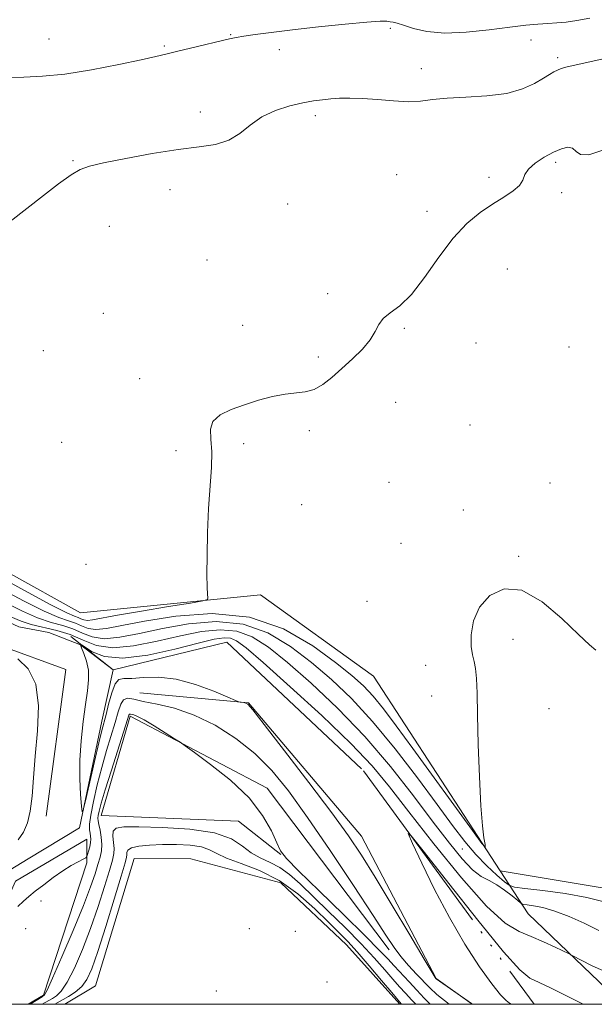
# Model space of a CAD drawing. Extents: x 2067300 to 2070200, y 349800 to 352700.
# Drawn here: x 2069155 to 2069311, y 350000 to 350266 of the extents above; entities that cross this region are included whole.
import ezdxf

# ---------------------------------------------------------------- set-up
doc = ezdxf.new("R2010")
doc.units = 0
doc.header["$MEASUREMENT"] = 0
doc.linetypes.add('rvrstm', pattern=[117.1, 50, -3.9, 0.5, -3.9, 0.5, -3.9, 0.5, -3.9, 50])
for name, color, linetype, lineweight in [('32000', 7, 'Continuous', 0), ('DTM HARD BREAKLINE', 7, 'Continuous', 0), ('DTM SPOT ELEVATION', 2, 'Continuous', 13), ('INDEX CONTOUR', 41, 'Continuous', 13), ('INTERMEDIATE CONTOUR', 44, 'Continuous', 0), ('STREAM - RIVER SINGLE LINE', 142, 'rvrstm', 0)]:
    doc.layers.add(name, color=color, linetype=linetype, lineweight=lineweight)

msp = doc.modelspace()

# ---------------------------------------------------------------- linework, layer by layer
at = {"layer": '32000', "flags": 128}
msp.add_lwpolyline([(2067500, 350000), (2070000, 350000), (2070000, 350020.253), (2070000, 350026.954), (2070000, 352500), (2067500, 352500), (2067500, 350000)], dxfattribs=at)
at = {"layer": 'DTM HARD BREAKLINE'}
for points in [[(2068953.84, 350276.616, 1071.495), (2068980.22, 350254.135, 1069.834), (2068998.974, 350231.272, 1064.499), (2069004.52, 350225.97, 1063.94), (2069049.08, 350180.89, 1062.41), (2069078.52, 350178.15, 1062.15), (2069132, 350127.89, 1061.64), (2069171.57, 350105.89, 1061.64), (2069220.27, 350110.72, 1059.33), (2069250.87, 350088.77, 1059.59), (2069285.14, 350036.07, 1057.8), (2069292.75, 350024.5, 1052.93), (2069318.22, 350000.01, 1050.88), (2069345.13, 350002.42, 1051.4), (2069360.26, 350000, 1052.091)], [(2069051.53, 350162.94, 1057.03), (2069083.45, 350146.11, 1056), (2069115.27, 350112.62, 1054.98), (2069149.75, 350097.05, 1053.7), (2069167.64, 350090.54, 1052.68), (2069162.28, 350050.88, 1052.68)], [(2069168.97, 350099.5, 1052.16), (2069180.45, 350090.47, 1051.4)], [(2069277.594, 350000, 1052.013), (2069267.86, 350006.98, 1051.93), (2069247.6, 350045.52, 1051.16), (2069217.08, 350081.56, 1051.93), (2069187.64, 350084.29, 1052.7)], [(2069255.1, 350014.74, 1054.49), (2069222.07, 350058.48, 1055.52), (2069185.04, 350077.9, 1056.29), (2069177.2, 350051.06, 1056.8), (2069214.33, 350049.56, 1057.05), (2069225.8, 350040.53, 1056.03)], [(2069173.28, 350038.27, 1054.24), (2069173.32, 350044.68, 1053.21), (2069154.04, 350033.27, 1053.47), (2069139.77, 350001.33, 1054.75), (2069136.766, 350000, 1054.81)], [(2069173.28, 350038.27, 1054.24), (2069161.55, 350002.49, 1055.77), (2069157.451, 350000, 1055.677)], [(2069257.972, 350000, 1060.287), (2069243.59, 350016.09, 1060.9), (2069225.76, 350032.84, 1061.66), (2069201.46, 350039.39, 1061.66), (2069186.1, 350039.48, 1061.15), (2069175.65, 350004.97, 1061.15), (2069167.342, 350000, 1061.552)], [(2069285.14, 350036.07, 1057.8), (2069317.12, 350030.75, 1057.03), (2069346.48, 350015.21, 1056.26), (2069385.1, 350000, 1054.759)]]:
    msp.add_polyline3d(points, dxfattribs=at)
at = {"layer": 'DTM SPOT ELEVATION'}
for p in [(2069212.25, 350262.33, 1064.1), (2069255.44, 350264.02, 1063.7), (2069163.07, 350261.12, 1064.9), (2069194.29, 350259.24, 1064.2), (2069293.48, 350260.81, 1063.2), (2069225.4, 350258.25, 1063.4), (2069300.69, 350256.06, 1062.3), (2069263.81, 350253.07, 1062.6), (2069203.98, 350241.4, 1062.4), (2069235.18, 350240.39, 1061.6), (2069169.59, 350228.22, 1062.1), (2069300.15, 350227.79, 1059.7), (2069257.11, 350224.43, 1060.8), (2069282.11, 350223.71, 1060.3), (2069195.81, 350220.35, 1061.5), (2069301.82, 350219.51, 1059.7), (2069227.65, 350216.46, 1061.3), (2069265.38, 350214.53, 1060.4), (2069179.35, 350210.46, 1061.3), (2069205.85, 350201.32, 1060.8), (2069287.08, 350198.87, 1059.2), (2069238.51, 350192.27, 1060.2), (2069177.78, 350186.89, 1060.9), (2069215.45, 350183.62, 1060.6), (2069259.23, 350182.82, 1059.9), (2069161.52, 350176.82, 1060.9), (2069278.62, 350178.9, 1059.5), (2069303.82, 350177.83, 1059.1), (2069235.93, 350175.08, 1060.2), (2069187.59, 350169.19, 1060.5), (2069256.83, 350162.83, 1059.5), (2069277.01, 350156.67, 1059.2), (2069233.53, 350155.16, 1059.8), (2069166.48, 350152.01, 1060.7), (2069215.77, 350151.65, 1059.7), (2069197.44, 350149.75, 1060.4), (2069255.04, 350141.23, 1058.9), (2069298.65, 350141.04, 1058.6), (2069231.45, 350135.16, 1059.6), (2069275.2, 350133.74, 1058.6), (2069258.35, 350124.73, 1058.7), (2069290.16, 350121.14, 1058.1), (2069173.07, 350118.98, 1061.5), (2069249.16, 350108.97, 1059.2), (2069288.65, 350098.75, 1057.6), (2069264.98, 350091.65, 1058.4), (2069266.64, 350083.36, 1058.5), (2069298.38, 350080.01, 1057.2), (2069274.92, 350041.99, 1055.1), (2069160.87, 350027.91, 1054.3), (2069156.73, 350020.47, 1054.6), (2069217.26, 350020.46, 1061.8), (2069229.73, 350019.72, 1060.7), (2069208.33, 350003.6, 1061.9), (2069238.31, 350006.06, 1060.9)]:
    msp.add_point(p, dxfattribs=at)
at = {"layer": 'INDEX CONTOUR'}
for points in [[(2069148.155, 350116.421, 1060), (2069156.436, 350111.903, 1060), (2069163.526, 350108.095, 1060), (2069167.869, 350105.908, 1060), (2069170.002, 350104.979, 1060), (2069170.984, 350104.624, 1060), (2069171.721, 350104.298, 1060), (2069172.4991, 350103.999, 1060), (2069173.451, 350103.858, 1060), (2069174.816, 350103.992, 1060), (2069181.599, 350105.245, 1060), (2069188.129, 350106.3659, 1060), (2069195.374, 350107.566, 1060), (2069201.39, 350108.546, 1060), (2069204.733, 350109.115, 1060), (2069205.947, 350109.486, 1060), (2069206.07, 350109.978, 1060), (2069205.978, 350110.942, 1060), (2069205.879, 350112.8631, 1060), (2069205.818, 350116.26, 1060), (2069205.835, 350121.414, 1060), (2069205.969, 350127.6671, 1060), (2069206.252, 350134.124, 1060), (2069207.048, 350145.163, 1060), (2069207.139, 350149.455, 1060), (2069206.862, 350152.87, 1060), (2069206.728, 350155.549, 1060), (2069207.398, 350157.675, 1060), (2069209.3511, 350159.419, 1060), (2069212.344, 350160.893, 1060), (2069215.954, 350162.194, 1060), (2069219.784, 350163.382, 1060), (2069223.546, 350164.373, 1060), (2069226.976, 350165.043, 1060), (2069232.424, 350165.639, 1060), (2069234.781, 350166.295, 1060), (2069237.15, 350167.6351, 1060), (2069239.631, 350169.579, 1060), (2069242.3, 350171.947, 1060), (2069245.153, 350174.557, 1060), (2069247.861, 350177.222, 1060), (2069250.013, 350179.752, 1060), (2069251.365, 350181.99, 1060), (2069252.342, 350183.917, 1060), (2069253.536, 350185.547, 1060), (2069255.4201, 350187.013, 1060), (2069257.991, 350188.9201, 1060), (2069261.129, 350191.9881, 1060), (2069264.701, 350196.638, 1060), (2069268.523, 350202.08, 1060), (2069272.396, 350207.2229, 1060), (2069276.152, 350211.215, 1060), (2069279.724, 350214.171, 1060), (2069283.073, 350216.444, 1060), (2069286.125, 350218.345, 1060), (2069288.656, 350220.007, 1060), (2069290.409, 350221.521, 1060), (2069291.287, 350222.971, 1060), (2069291.84, 350224.424, 1060), (2069292.783, 350225.944, 1060), (2069294.623, 350227.553, 1060), (2069297.054, 350229.118, 1060), (2069299.564, 350230.4649, 1060), (2069301.727, 350231.427, 1060), (2069303.45, 350231.8571, 1060), (2069304.726, 350231.616, 1060), (2069305.675, 350230.723, 1060), (2069306.911, 350229.829, 1060), (2069309.176, 350229.747, 1060), (2069312.9601, 350231.013, 1060)], [(2069288.088, 350000, 1050), (2069287.7131, 350000.314, 1050), (2069286.785, 350001.066, 1050), (2069285.255, 350002.602, 1050), (2069282.893, 350005.496, 1050), (2069279.576, 350010.152, 1050), (2069275.612, 350016.288, 1050), (2069271.416, 350023.449, 1050), (2069267.398, 350031.07, 1050), (2069263.935, 350038.141, 1050), (2069261.4, 350043.54, 1050), (2069260.222, 350046.241, 1050), (2069261.071, 350045.597, 1050), (2069264.673, 350041.056, 1050), (2069271.267, 350032.647, 1050), (2069279.137, 350022.725, 1050), (2069286.077, 350014.226, 1050), (2069290.49, 350009.317, 1050), (2069293.213, 350007.089, 1050), (2069295.695, 350005.866, 1050), (2069298.988, 350004.326, 1050), (2069302.586, 350002.573, 1050), (2069305.588, 350001.07, 1050), (2069307.616, 350000, 1050)], [(2069258.526, 350000, 1060), (2069258.368, 350000.134, 1060), (2069255.806, 350003.177, 1060), (2069253.07, 350006.447, 1060), (2069249.72, 350010.417, 1060), (2069246.493, 350014.156, 1060), (2069243.893, 350017.013, 1060), (2069241.509, 350019.457, 1060), (2069238.698, 350022.239, 1060), (2069234.967, 350025.863, 1060), (2069230.427, 350029.846, 1060), (2069225.338, 350033.46, 1060), (2069220.022, 350036.151, 1060), (2069215.0531, 350038.062, 1060), (2069211.069, 350039.511, 1060), (2069208.446, 350040.7519, 1060), (2069206.519, 350041.787, 1060), (2069204.365, 350042.552, 1060), (2069201.2959, 350043.005, 1060), (2069197.589, 350043.192, 1060), (2069193.756, 350043.183, 1060), (2069190.265, 350043.032, 1060), (2069187.401, 350042.74, 1060), (2069185.402, 350042.296, 1060), (2069184.4, 350041.708, 1060), (2069184.1039, 350041.06, 1060), (2069184.118, 350040.459, 1060), (2069184.064, 350039.81, 1060), (2069183.64, 350038.232, 1060), (2069182.5621, 350034.643, 1060), (2069180.684, 350028.456, 1060), (2069178.408, 350021.05, 1060), (2069176.271, 350014.294, 1060), (2069174.657, 350009.623, 1060), (2069173.338, 350006.718, 1060), (2069171.931, 350004.823, 1060), (2069170.18, 350003.315, 1060), (2069168.33, 350002.0929, 1060), (2069164.659, 350000, 1060)]]:
    msp.add_polyline3d(points, dxfattribs=at)
at = {"layer": 'INTERMEDIATE CONTOUR'}
for points in [[(2069151.623, 350250.66, 1064), (2069156.223, 350250.829, 1064), (2069161.3091, 350251.03, 1064), (2069167.373, 350251.597, 1064), (2069174.599, 350252.741, 1064), (2069181.943, 350254.176, 1064), (2069188.047, 350255.491, 1064), (2069192.008, 350256.3919, 1064), (2069194.72, 350257.046, 1064), (2069197.528, 350257.7359, 1064), (2069201.386, 350258.66, 1064), (2069211.922, 350261.163, 1064), (2069213.755, 350261.559, 1064), (2069215.82, 350261.909, 1064), (2069218.887, 350262.3431, 1064), (2069223.223, 350262.896, 1064), (2069228.969, 350263.58, 1064), (2069236.008, 350264.373, 1064), (2069243.187, 350265.135, 1064), (2069249.094, 350265.694, 1064), (2069252.702, 350265.927, 1064), (2069254.513, 350265.914, 1064), (2069255.414, 350265.787, 1064), (2069256.198, 350265.632, 1064), (2069257.288, 350265.357, 1064), (2069259.012, 350264.824, 1064), (2069261.656, 350263.986, 1064), (2069265.342, 350263.149, 1064), (2069270.147, 350262.706, 1064), (2069275.989, 350262.926, 1064), (2069282.144, 350263.578, 1064), (2069287.725, 350264.308, 1064), (2069292.065, 350264.831, 1064), (2069295.361, 350265.151, 1064), (2069298.029, 350265.3439, 1064), (2069300.465, 350265.49, 1064), (2069302.983, 350265.699, 1064), (2069305.877, 350266.085, 1064), (2069309.388, 350266.744, 1064)], [(2069152.527, 350211.7819, 1062), (2069157.025, 350215.241, 1062), (2069161.537, 350218.744, 1062), (2069165.674, 350221.906, 1062), (2069169.03, 350224.3479, 1062), (2069171.476, 350225.8391, 1062), (2069173.992, 350226.753, 1062), (2069177.833, 350227.613, 1062), (2069183.817, 350228.799, 1062), (2069190.997, 350230.119, 1062), (2069197.99, 350231.236, 1062), (2069203.6971, 350231.952, 1062), (2069208.161, 350232.614, 1062), (2069211.713, 350233.711, 1062), (2069214.699, 350235.563, 1062), (2069217.534, 350237.8401, 1062), (2069220.652, 350240.045, 1062), (2069224.328, 350241.78, 1062), (2069228.206, 350243.028, 1062), (2069231.774, 350243.87, 1062), (2069234.662, 350244.392, 1062), (2069237.06, 350244.697, 1062), (2069239.299, 350244.897, 1062), (2069241.692, 350245.0681, 1062), (2069244.474, 350245.148, 1062), (2069247.857, 350245.044, 1062), (2069251.928, 350244.715, 1062), (2069256.249, 350244.343, 1062), (2069260.254, 350244.161, 1062), (2069263.602, 350244.33, 1062), (2069266.85, 350244.714, 1062), (2069270.781, 350245.104, 1062), (2069275.897, 350245.371, 1062), (2069281.5799, 350245.713, 1062), (2069286.931, 350246.409, 1062), (2069291.232, 350247.631, 1062), (2069294.476, 350249.121, 1062), (2069296.836, 350250.514, 1062), (2069298.495, 350251.528, 1062), (2069299.681, 350252.21, 1062), (2069300.632, 350252.69, 1062), (2069301.648, 350253.099, 1062), (2069303.2799, 350253.575, 1062), (2069306.141, 350254.254, 1062), (2069310.548, 350255.211, 1062), (2069315.63, 350256.267, 1062)], [(2069149.686, 350112.538, 1058), (2069156.151, 350109.1339, 1058), (2069161.7589, 350106.313, 1058), (2069165.739, 350104.605, 1058), (2069168.3871, 350103.701, 1058), (2069170.269, 350103.08, 1058), (2069171.905, 350102.358, 1058), (2069173.632, 350101.693, 1058), (2069175.744, 350101.38, 1058), (2069178.594, 350101.647, 1058), (2069182.77, 350102.446, 1058), (2069188.92, 350103.661, 1058), (2069197.383, 350105.032, 1058), (2069207.258, 350105.722, 1058), (2069217.335, 350104.752, 1058), (2069226.55, 350101.527, 1058), (2069234.426, 350096.992, 1058), (2069240.631, 350092.478, 1058), (2069245.014, 350088.982, 1058), (2069248.145, 350086.164, 1058), (2069250.772, 350083.347, 1058), (2069253.587, 350079.895, 1058), (2069257.0449, 350075.324, 1058), (2069261.543, 350069.189, 1058), (2069277.657, 350046.999, 1058), (2069280.219, 350043.499, 1058), (2069281.104, 350042.521, 1058), (2069281.068, 350043.229, 1058), (2069280.756, 350045.029, 1058), (2069280.353, 350048.315, 1058), (2069279.929, 350053.726, 1058), (2069279.547, 350061.5, 1058), (2069279.237, 350070.276, 1058), (2069279.019, 350078.296, 1058), (2069278.892, 350084.192, 1058), (2069278.765, 350088.167, 1058), (2069278.522, 350090.819, 1058), (2069278.099, 350092.743, 1058), (2069277.628, 350094.542, 1058), (2069277.293, 350096.818, 1058), (2069277.299, 350099.9839, 1058), (2069277.941, 350103.701, 1058), (2069279.533, 350107.4421, 1058), (2069282.313, 350110.622, 1058), (2069286.194, 350112.43, 1058), (2069291.01, 350111.995, 1058), (2069296.48, 350108.874, 1058), (2069301.878, 350104.318, 1058), (2069306.362, 350100.005, 1058), (2069309.317, 350097.239, 1058), (2069311.036, 350095.838, 1058)], [(2069151.217, 350108.654, 1056), (2069155.866, 350106.365, 1056), (2069159.992, 350104.531, 1056), (2069163.609, 350103.303, 1056), (2069166.773, 350102.424, 1056), (2069169.555, 350101.536, 1056), (2069172.089, 350100.417, 1056), (2069174.765, 350099.386, 1056), (2069178.0379, 350098.902, 1056), (2069182.279, 350099.2879, 1056), (2069187.535, 350100.328, 1056), (2069193.767, 350101.674, 1056), (2069200.852, 350102.933, 1056), (2069208.321, 350103.53, 1056), (2069215.62, 350102.847, 1056), (2069222.311, 350100.47, 1056), (2069228.424, 350096.804, 1056), (2069234.108, 350092.458, 1056), (2069239.531, 350087.861, 1056), (2069244.952, 350082.712, 1056), (2069250.648, 350076.5251, 1056), (2069256.749, 350069.0829, 1056), (2069262.773, 350061.223, 1056), (2069268.09, 350054.048, 1056), (2069272.255, 350048.397, 1056), (2069275.579, 350044.054, 1056), (2069278.56, 350040.538, 1056), (2069281.5451, 350037.481, 1056), (2069284.277, 350034.96, 1056), (2069286.348, 350033.164, 1056), (2069287.62, 350032.184, 1056), (2069289.031, 350031.715, 1056), (2069291.794, 350031.358, 1056), (2069296.685, 350030.784, 1056), (2069302.755, 350029.9581, 1056), (2069308.624, 350028.921, 1056), (2069313.316, 350027.681, 1056)], [(2069152.748, 350104.771, 1054), (2069155.58, 350103.596, 1054), (2069158.2251, 350102.748, 1054), (2069165.158, 350101.147, 1054), (2069168.84, 350099.993, 1054), (2069172.273, 350098.476, 1054), (2069175.898, 350097.08, 1054), (2069180.331, 350096.425, 1054), (2069185.965, 350096.928, 1054), (2069192.3, 350098.21, 1054), (2069198.614, 350099.688, 1054), (2069204.321, 350100.835, 1054), (2069209.384, 350101.338, 1054), (2069213.905, 350100.942, 1054), (2069218.072, 350099.413, 1054), (2069222.423, 350096.615, 1054), (2069227.585, 350092.438, 1054), (2069233.974, 350086.842, 1054), (2069241.161, 350080.069, 1054), (2069248.506, 350072.435, 1054), (2069255.443, 350064.32, 1054), (2069261.695, 350056.358, 1054), (2069267.059, 350049.253, 1054), (2069271.401, 350043.568, 1054), (2069274.867, 350039.323, 1054), (2069277.67, 350036.401, 1054), (2069280.024, 350034.61, 1054), (2069282.135, 350033.452, 1054), (2069284.209, 350032.355, 1054), (2069286.362, 350030.9059, 1054), (2069288.362, 350029.341, 1054), (2069289.891, 350028.056, 1054), (2069290.776, 350027.337, 1054), (2069291.431, 350027.035, 1054), (2069292.417, 350026.89, 1054), (2069294.184, 350026.6601, 1054), (2069296.743, 350026.163, 1054), (2069299.989, 350025.233, 1054), (2069303.786, 350023.77, 1054), (2069307.858, 350021.941, 1054), (2069311.894, 350019.9809, 1054)], [(2069277.662, 350000, 1052), (2069277.398, 350000.181, 1052), (2069267.846, 350006.862, 1052), (2069267.746, 350006.95, 1052), (2069267.57, 350007.207, 1052), (2069266.722, 350008.599, 1052), (2069264.552, 350012.241, 1052), (2069260.697, 350018.751, 1052), (2069255.942, 350026.752, 1052), (2069251.36, 350034.372, 1052), (2069247.66, 350040.314, 1052), (2069244.098, 350045.599, 1052), (2069239.566, 350051.822, 1052), (2069233.411, 350059.974, 1052), (2069226.793, 350068.605, 1052), (2069221.326, 350075.66, 1052), (2069218.193, 350079.6251, 1052), (2069216.847, 350081.165, 1052), (2069216.307, 350081.487, 1052), (2069215.782, 350081.597, 1052), (2069214.764, 350081.757, 1052), (2069214.401, 350081.841, 1052), (2069213.543, 350082.189, 1052), (2069211.455, 350083.099, 1052), (2069207.6619, 350084.712, 1052), (2069202.735, 350086.5399, 1052), (2069197.504, 350087.939, 1052), (2069192.695, 350088.449, 1052), (2069188.616, 350088.3629, 1052), (2069185.467, 350088.158, 1052), (2069183.353, 350088.131, 1052), (2069181.99, 350087.846, 1052), (2069180.997, 350086.682, 1052), (2069180.07, 350084.2671, 1052), (2069179.211, 350081.208, 1052), (2069178.497, 350078.357, 1052), (2069177.395, 350074.08, 1052), (2069176.581, 350070.771, 1052), (2069175.372, 350065.66, 1052), (2069172.913, 350055.073, 1052), (2069172.2849, 350052.476, 1052), (2069172.005, 350052.103, 1052), (2069171.833, 350053.636, 1052), (2069171.599, 350056.738, 1052), (2069171.4069, 350061.001, 1052), (2069171.43, 350066.002, 1052), (2069171.784, 350071.312, 1052), (2069172.358, 350076.489, 1052), (2069172.987, 350081.089, 1052), (2069173.509, 350084.791, 1052), (2069173.795, 350087.781, 1052), (2069173.721, 350090.372, 1052), (2069173.2299, 350092.786, 1052), (2069172.531, 350094.878, 1052), (2069171.897, 350096.416, 1052), (2069171.591, 350097.21, 1052), (2069171.828, 350097.2479, 1052), (2069172.811, 350096.561, 1052), (2069174.771, 350095.301, 1052), (2069178.055, 350094.084, 1052), (2069183.035, 350093.648, 1052), (2069189.772, 350094.481, 1052), (2069197.081, 350096.081, 1052), (2069203.461, 350097.702, 1052), (2069207.79, 350098.736, 1052), (2069210.447, 350099.146, 1052), (2069212.19, 350099.037, 1052), (2069213.833, 350098.356, 1052), (2069216.422, 350096.427, 1052), (2069221.063, 350092.419, 1052), (2069228.355, 350085.905, 1052), (2069236.88, 350078.089, 1052), (2069244.711, 350070.58, 1052), (2069250.503, 350064.4731, 1052), (2069255.232, 350058.795, 1052), (2069260.454, 350052.059, 1052), (2069267.237, 350043.368, 1052), (2069274.695, 350034.183, 1052), (2069281.456, 350026.557, 1052), (2069286.507, 350021.98, 1052), (2069290.277, 350019.689, 1052), (2069293.552, 350018.359, 1052), (2069296.904, 350016.939, 1052), (2069300.037, 350015.481, 1052), (2069303.848, 350013.612, 1052), (2069305, 350013.019, 1052), (2069306.886, 350012.023, 1052), (2069310.267, 350010.302, 1052), (2069315.011, 350008.2769, 1052)], [(2069154.754, 350044.514, 1054), (2069156.145, 350046.57, 1054), (2069157.233, 350049.07, 1054), (2069158.003, 350052.236, 1054), (2069158.478, 350056.261, 1054), (2069158.838, 350061.22, 1054), (2069159.303, 350067.1581, 1054), (2069159.945, 350073.948, 1054), (2069160.248, 350080.768, 1054), (2069159.543, 350086.625, 1054), (2069157.44, 350090.766, 1054), (2069154.6299, 350093.409, 1054)], [(2069271.4341, 350000, 1054), (2069271.33, 350000.075, 1054), (2069268.028, 350002.6579, 1054), (2069266.079, 350004.436, 1054), (2069262.546, 350008.156, 1054), (2069260.345, 350010.52, 1054), (2069258.263, 350012.923, 1054), (2069256.454, 350015.338, 1054), (2069254.243, 350018.668, 1054), (2069250.75, 350024.049, 1054), (2069245.433, 350032.124, 1054), (2069239.119, 350041.567, 1054), (2069232.9731, 350050.561, 1054), (2069227.849, 350057.701, 1054), (2069223.353, 350063.228, 1054), (2069218.778, 350067.799, 1054), (2069213.596, 350071.916, 1054), (2069207.998, 350075.484, 1054), (2069202.355, 350078.253, 1054), (2069197.026, 350080.073, 1054), (2069192.334, 350081.1831, 1054), (2069188.592, 350081.919, 1054), (2069186.004, 350082.5109, 1054), (2069184.343, 350082.771, 1054), (2069183.271, 350082.403, 1054), (2069182.48, 350081.174, 1054), (2069181.763, 350079.097, 1054), (2069180.939, 350076.249, 1054), (2069178.647, 350068.613, 1054), (2069177.359, 350064.082, 1054), (2069176.132, 350059.323, 1054), (2069175.093, 350054.826, 1054), (2069174.374, 350051.153, 1054), (2069174.0571, 350048.701, 1054), (2069174.038, 350047.211, 1054), (2069174.164, 350046.262, 1054), (2069174.3, 350045.481, 1054), (2069174.367, 350044.687, 1054), (2069174.305, 350043.75, 1054), (2069174.081, 350042.601, 1054), (2069173.777, 350041.4319, 1054), (2069173.506, 350040.497, 1054), (2069173.317, 350039.962, 1054), (2069173.001, 350039.64, 1054), (2069172.288, 350039.255, 1054), (2069170.9731, 350038.572, 1054), (2069169.106, 350037.522, 1054), (2069166.804, 350036.076, 1054), (2069164.216, 350034.262, 1054), (2069161.63, 350032.323, 1054), (2069159.365, 350030.561, 1054), (2069157.629, 350029.17, 1054), (2069156.17, 350027.924, 1054), (2069154.623, 350026.493, 1054)], [(2069266.248, 350000, 1056), (2069264.578, 350001.695, 1056), (2069262.639, 350003.835, 1056), (2069260.549, 350006.077, 1056), (2069256.471, 350010.373, 1056), (2069254.7401, 350012.259, 1056), (2069252.451, 350014.68, 1056), (2069248.629, 350018.527, 1056), (2069242.758, 350024.264, 1056), (2069236.15, 350030.677, 1056), (2069230.575, 350036.1261, 1056), (2069227.321, 350039.468, 1056), (2069225.7451, 350041.541, 1056), (2069224.722, 350043.675, 1056), (2069223.256, 350046.909, 1056), (2069220.863, 350051.1, 1056), (2069217.189, 350055.816, 1056), (2069212.157, 350060.598, 1056), (2069206.801, 350064.887, 1056), (2069202.429, 350068.102, 1056), (2069199.933, 350069.897, 1056), (2069198.53, 350070.867, 1056), (2069197.017, 350071.846, 1056), (2069194.526, 350073.433, 1056), (2069191.525, 350075.311, 1056), (2069188.82, 350076.929, 1056), (2069187.028, 350077.874, 1056), (2069186.023, 350078.278, 1056), (2069185.162, 350078.484, 1056), (2069184.952, 350078.517, 1056), (2069184.8161, 350078.47, 1056), (2069184.674, 350078.183, 1056), (2069184.287, 350077, 1056), (2069179.941, 350063.324, 1056), (2069178.276, 350057.9921, 1056), (2069177.2, 350054.372, 1056), (2069176.636, 350052.2551, 1056), (2069176.393, 350051.087, 1056), (2069176.31, 350050.347, 1056), (2069176.363, 350049.652, 1056), (2069176.559, 350048.65, 1056), (2069176.8761, 350047.099, 1056), (2069177.1919, 350045.202, 1056), (2069177.354, 350043.2711, 1056), (2069177.245, 350041.524, 1056), (2069176.881, 350039.796, 1056), (2069176.313, 350037.826, 1056), (2069175.533, 350035.312, 1056), (2069174.314, 350031.782, 1056), (2069172.372, 350026.721, 1056), (2069169.596, 350019.982, 1056), (2069166.568, 350012.879, 1056), (2069164.046, 350007.094, 1056), (2069162.569, 350003.847, 1056), (2069161.806, 350002.518, 1056), (2069161.212, 350002.027, 1056), (2069157.942, 350000, 1056)], [(2069262.302, 350000, 1058), (2069261.222, 350001.121, 1058), (2069259.534, 350003.014, 1058), (2069257.931, 350004.769, 1058), (2069256.139, 350006.775, 1058), (2069253.903, 350009.355, 1058), (2069251.069, 350012.565, 1058), (2069247.504, 350016.396, 1058), (2069243.2, 350020.756, 1058), (2069238.64, 350025.229, 1058), (2069231.009, 350032.618, 1058), (2069228.179, 350035.1489, 1058), (2069225.571, 350037.022, 1058), (2069222.906, 350038.392, 1058), (2069220.253, 350039.586, 1058), (2069217.766, 350040.971, 1058), (2069215.417, 350042.784, 1058), (2069212.434, 350044.724, 1058), (2069207.864, 350046.361, 1058), (2069201.206, 350047.369, 1058), (2069193.777, 350047.849, 1058), (2069187.349, 350048.007, 1058), (2069183.2741, 350047.986, 1058), (2069181.23, 350047.667, 1058), (2069180.473, 350046.864, 1058), (2069180.343, 350045.484, 1058), (2069180.496, 350043.797, 1058), (2069180.6721, 350042.161, 1058), (2069180.635, 350040.755, 1058), (2069180.258, 350039.025, 1058), (2069179.437, 350036.234, 1058), (2069178.109, 350031.884, 1058), (2069176.361, 350026.416, 1058), (2069174.321, 350020.508, 1058), (2069172.126, 350014.802, 1058), (2069169.953, 350009.798, 1058), (2069167.989, 350005.959, 1058), (2069166.374, 350003.581, 1058), (2069165.068, 350002.305, 1058), (2069163.982, 350001.606, 1058), (2069161.252, 350000, 1058)]]:
    msp.add_polyline3d(points, dxfattribs=at)
at = {"layer": 'STREAM - RIVER SINGLE LINE'}
for points in [[(2068941.96, 350258.36, 1060.62), (2068987.83, 350218.39, 1058.82), (2069012.06, 350201.6, 1058.31), (2069037.49, 350170.71, 1056.26), (2069063.08, 350166.72, 1055.75), (2069080.96, 350157.65, 1054.98), (2069126.81, 350115.12, 1053.96), (2069154.9, 350102.15, 1052.93), (2069163.061, 350100.613, 1052.483), (2069171.591, 350097.21, 1052), (2069180.45, 350090.47, 1052.159)], [(2069129.401, 350000, 1054.312), (2069132.112, 350001.812, 1054.22), (2069147.865, 350033.577, 1052.846), (2069157.451, 350039.316, 1052.372), (2069171.289, 350047.71, 1052.072), (2069177.336, 350076.629, 1051.485), (2069180.45, 350090.47, 1051.4), (2069211.23, 350097.97, 1050.88), (2069248.16, 350063.18, 1050.37), (2069294.334, 350000, 1048.857)]]:
    msp.add_polyline3d(points, dxfattribs=at)

doc.saveas('drawing.dxf')
